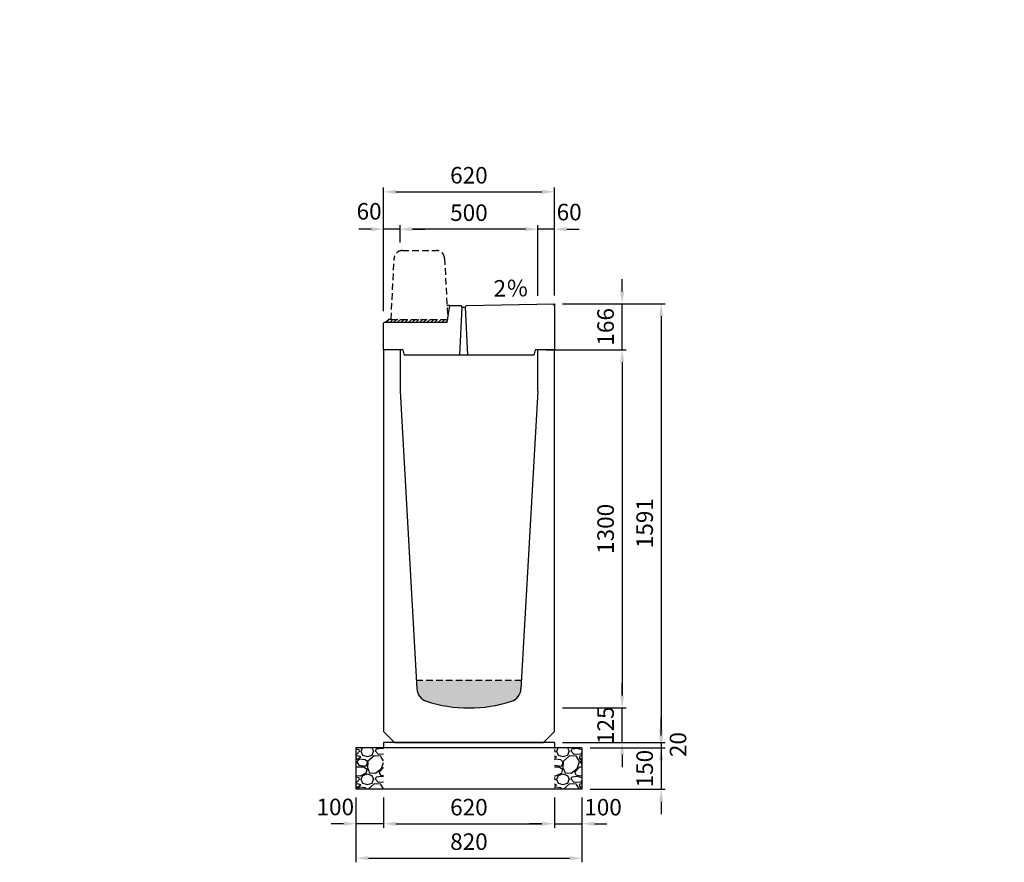
# Model space of a CAD drawing. Extents: x 0 to 17960, y 0 to 11813.
# Drawn here: x 8980 to 12553, y 5480 to 8538 of the extents above; entities that cross this region are included whole.
import ezdxf

# ---------------------------------------------------------------- set-up
doc = ezdxf.new("R2010")
doc.units = 0
doc.header["$LTSCALE"] = 0.5
doc.linetypes.add('HIDDEN2', pattern=[4.7625, 3.175, -1.5875])
doc.layers.get('0').update_dxf_attribs({"linetype": 'CONTINUOUS'})
doc.layers.get('DEFPOINTS').update_dxf_attribs({"linetype": 'CONTINUOUS'})
doc.layers.add('寸法引出', color=2, linetype='CONTINUOUS')
doc.layers.add('鉄筋', color=4, linetype='CONTINUOUS')
doc.styles.add('SANWA', font='txt')
doc.dimstyles.new('SANWA', dxfattribs={"dimscale": 0, "dimtxt": 2, "dimasz": 1.5, "dimexe": 0.5, "dimexo": 1, "dimgap": 1, "dimtad": 1, "dimdec": 4, "dimdsep": 46, "dimtxsty": 'SANWA', "dimcen": 0, "dimclrd": 2, "dimclre": 2, "dimclrt": 2, "dimadec": 0, "dimazin": 0, "dimtfac": 1, "dimtdec": 4, "dimtix": 1, "dimtmove": 0, "dimatfit": 3, "dimfxl": 0, "dimtolj": 1, "dimtzin": 0, "dimarcsym": 0})
pattern_1 = [(228.01279, (-6246.848, 4256.6), (-812.8, -914.4), [13.66886, -1353.21935]), (184.96974, (-6255.992, 4246.44), (1219.1999995, 101.6000058), [23.4562, -2322.16196]), (132.510447, (-6279.36, 4244.408), (1016.0000004, -1117.5999996), [16.53926, -1637.3889]), (267.27369, (-6318.984, 4219.008), (101.6000002, 2032), [21.3602, -2114.6575]), (292.833654, (-6320, 4197.672), (-508, 1219.2), [20.94535, -2073.5923]), (357.27369, (-6311.872, 4178.368), (-2032, 101.6000002), [21.3602, -2114.6575]), (37.69424, (-6290.536, 4177.352), (-1320.79999994, -1016.0000001), [28.24775, -2796.5246]), (72.255328, (-6268.184, 4194.624), (711.2000002, 2235.1999999), [26.6688, -2640.21026]), (121.429566, (-6260.056, 4220.024), (-812.8000001, 1320.7999999), [21.4325, -2121.82183]), (175.23636, (-6271.232, 4238.312), (1117.6, -101.6), [24.46853, -1198.9575]), (222.397438, (-6295.616, 4240.344), (-1219.19999996, -1117.60000004), [31.6431, -3132.6709]), (138.814075, (-6218.4, 4217.992), (-711.2, 609.6), [10.8002, -1069.22263]), (171.469234, (-6226.528, 4225.104), (1320.8, -203.1999998), [20.5473, -2034.18556]), (225, (-6246.85, 4228.15), (-1e-14, -101.6), [14.3684, -129.3157]), (203.19859, (-6253.96, 4240.344), (508, 203.2), [7.73765, -766.0249]), (291.80141, (-6261.072, 4237.296), (-101.6, 304.8), [10.9426, -536.1901]), (30.96376, (-6257.008, 4227.136), (304.8, 203.2), [17.7728, -574.6519]), (161.56505, (-6241.768, 4236.28), (203.2, -101.6), [12.8515, -308.4359]), (16.38954, (-6320, 4237.296), (1016, 304.8), [18.0035, -1782.35307]), (70.346176, (-6302.728, 4242.376), (-406.4, -1117.6), [15.10396, -1495.2886]), (293.19859, (-6241.768, 4256.6), (-203.2, 508), [15.4752, -758.28734]), (343.61046, (-6235.672, 4242.376), (-1016, 304.8), [18.0035, -1782.35307]), (339.443955, (-6320, 4174.304), (-508, 203.2), [17.3614, -850.7094]), (294.77514, (-6303.744, 4168.208), (-508.0000006, 1117.5999997), [14.5469, -1440.14374]), (66.80141, (-6240.752, 4155), (203.2, 508), [15.4752, -758.28734]), (17.354025, (-6234.656, 4169.224), (-1320.8, -406.4), [17.0313, -1686.09504]), (69.443955, (-6290.536, 4155), (-203.2, -508), [8.6807, -859.3901]), (101.30993, (-6246.848, 4155), (-101.6, 406.4), [5.1806, -512.8798]), (165.96376, (-6247.864, 4160.08), (304.8, -101.6), [20.94535, -397.9622]), (186.009006, (-6268.184, 4165.16), (1016, 101.6), [19.4107, -1921.6546]), (303.69007, (-6257.008, 4217.992), (-101.6, 203.2), [14.65296, -351.67105]), (353.157227, (-6248.88, 4205.8), (1727.2, -203.1999999), [25.58227, -2532.64036]), (60.945396, (-6223.48, 4202.752), (-406.4, -711.2), [10.46033, -1035.5757]), (90, (-6218.4, 4211.9), (-101.6, 101.6), [6.096, -95.504]), (120.256437, (-6270.216, 4168.208), (406.4, -711.2), [14.1147, -1397.35763]), (48.01279, (-6277.328, 4180.4), (812.8, 914.4), [27.3377, -1339.5505]), (0, (-6259.04, 4200.72), (101.6, 101.6), [26.416, -75.184]), (325.304846, (-6232.624, 4200.72), (1016.0000004, -711.1999995), [16.0644, -1590.37267]), (254.0546, (-6219.416, 4191.576), (-101.6, -406.4), [14.79316, -724.866]), (207.645975, (-6223.48, 4177.352), (-1930.4000001, -1015.9999999), [24.0858, -2384.4986]), (175.42608, (-6244.816, 4166.176), (-1320.8, 101.6), [25.4812, -2522.63386])]
pattern_2 = [(228.01279, (-6146.848, 4256.6), (-812.8, -914.4), [13.66886, -1353.21935]), (184.96974, (-6155.992, 4246.44), (1219.1999995, 101.6000058), [23.4562, -2322.16196]), (132.510447, (-6179.36, 4244.408), (1016.0000004, -1117.5999996), [16.53926, -1637.3889]), (267.27369, (-6218.984, 4219.008), (101.6000002, 2032), [21.3602, -2114.6575]), (292.833654, (-6220, 4197.672), (-508, 1219.2), [20.94535, -2073.5923]), (357.27369, (-6211.872, 4178.368), (-2032, 101.6000002), [21.3602, -2114.6575]), (37.69424, (-6190.536, 4177.352), (-1320.79999994, -1016.0000001), [28.24775, -2796.5246]), (72.255328, (-6168.184, 4194.624), (711.2000002, 2235.1999999), [26.6688, -2640.21026]), (121.429566, (-6160.056, 4220.024), (-812.8000001, 1320.7999999), [21.4325, -2121.82183]), (175.23636, (-6171.232, 4238.312), (1117.6, -101.6), [24.46853, -1198.9575]), (222.397438, (-6195.616, 4240.344), (-1219.19999996, -1117.60000004), [31.6431, -3132.6709]), (138.814075, (-6118.4, 4217.992), (-711.2, 609.6), [10.8002, -1069.22263]), (171.469234, (-6126.528, 4225.104), (1320.8, -203.1999998), [20.5473, -2034.18556]), (225, (-6146.85, 4228.15), (-1e-14, -101.6), [14.3684, -129.3157]), (203.19859, (-6153.96, 4240.344), (508, 203.2), [7.73765, -766.0249]), (291.80141, (-6161.072, 4237.296), (-101.6, 304.8), [10.9426, -536.1901]), (30.96376, (-6157.008, 4227.136), (304.8, 203.2), [17.7728, -574.6519]), (161.56505, (-6141.768, 4236.28), (203.2, -101.6), [12.8515, -308.4359]), (16.38954, (-6220, 4237.296), (1016, 304.8), [18.0035, -1782.35307]), (70.346176, (-6202.728, 4242.376), (-406.4, -1117.6), [15.10396, -1495.2886]), (293.19859, (-6141.768, 4256.6), (-203.2, 508), [15.4752, -758.28734]), (343.61046, (-6135.672, 4242.376), (-1016, 304.8), [18.0035, -1782.35307]), (339.443955, (-6220, 4174.304), (-508, 203.2), [17.3614, -850.7094]), (294.77514, (-6203.744, 4168.208), (-508.0000006, 1117.5999997), [14.5469, -1440.14374]), (66.80141, (-6140.752, 4155), (203.2, 508), [15.4752, -758.28734]), (17.354025, (-6134.656, 4169.224), (-1320.8, -406.4), [17.0313, -1686.09504]), (69.443955, (-6190.536, 4155), (-203.2, -508), [8.6807, -859.3901]), (101.30993, (-6146.848, 4155), (-101.6, 406.4), [5.1806, -512.8798]), (165.96376, (-6147.864, 4160.08), (304.8, -101.6), [20.94535, -397.9622]), (186.009006, (-6168.184, 4165.16), (1016, 101.6), [19.4107, -1921.6546]), (303.69007, (-6157.008, 4217.992), (-101.6, 203.2), [14.65296, -351.67105]), (353.157227, (-6148.88, 4205.8), (1727.2, -203.1999999), [25.58227, -2532.64036]), (60.945396, (-6123.48, 4202.752), (-406.4, -711.2), [10.46033, -1035.5757]), (90, (-6118.4, 4211.9), (-101.6, 101.6), [6.096, -95.504]), (120.256437, (-6170.216, 4168.208), (406.4, -711.2), [14.1147, -1397.35763]), (48.01279, (-6177.328, 4180.4), (812.8, 914.4), [27.3377, -1339.5505]), (0, (-6159.04, 4200.72), (101.6, 101.6), [26.416, -75.184]), (325.304846, (-6132.624, 4200.72), (1016.0000004, -711.1999995), [16.0644, -1590.37267]), (254.0546, (-6119.416, 4191.576), (-101.6, -406.4), [14.79316, -724.866]), (207.645975, (-6123.48, 4177.352), (-1930.4000001, -1015.9999999), [24.0858, -2384.4986]), (175.42608, (-6144.816, 4166.176), (-1320.8, 101.6), [25.4812, -2522.63386])]

# ---------------------------------------------------------------- blocks, each defined once
blk = doc.blocks.new('*D96')
at = {"layer": 'DEFPOINTS', "color": 0}
for p in [(10920, 5915), (11020, 5895), (11307.6, 5895)]:
    blk.add_point(p, dxfattribs=at)
at = {"layer": '寸法引出', "lineweight": -2}
for p, q in [((11307.6, 5960), (11307.6, 6005)), ((10950, 5915), (11322.6, 5915)), ((11050, 5895), (11322.6, 5895)), ((11307.6, 5915), (11307.6, 5895)), ((11307.6, 5850), (11307.6, 5805))]:
    blk.add_line(p, q, dxfattribs=at)
at = {"layer": '寸法引出'}
for points in [[(11300.1, 5960), (11315.1, 5960), (11307.6, 5915)], [(11300.1, 5850), (11315.1, 5850), (11307.6, 5895)]]:
    blk.add_solid(points, dxfattribs=at)
at = {"layer": '寸法引出', "insert": (11368.7, 5907.2), "char_height": 60, "attachment_point": 5, "rotation": 90, "style": 'SANWA'}
blk.add_mtext('\\A1;20', dxfattribs=at)
blk = doc.blocks.new('*D97')
at = {"layer": 'DEFPOINTS', "color": 0}
for p in [(11020, 5895), (11020, 5745), (11307.6, 5745)]:
    blk.add_point(p, dxfattribs=at)
at = {"layer": '寸法引出', "lineweight": -2}
for p, q in [((11307.6, 5940), (11307.6, 5985)), ((11050, 5895), (11322.6, 5895)), ((11307.6, 5895), (11307.6, 5745)), ((11050, 5745), (11322.6, 5745)), ((11307.6, 5700), (11307.6, 5655))]:
    blk.add_line(p, q, dxfattribs=at)
at = {"layer": '寸法引出'}
for points in [[(11300.1, 5940), (11315.1, 5940), (11307.6, 5895)], [(11300.1, 5700), (11315.1, 5700), (11307.6, 5745)]]:
    blk.add_solid(points, dxfattribs=at)
at = {"layer": '寸法引出', "insert": (11247.6, 5820), "char_height": 60, "attachment_point": 5, "rotation": 90, "style": 'SANWA'}
blk.add_mtext('\\A1;150', dxfattribs=at)
blk = doc.blocks.new('*D98')
at = {"layer": 'DEFPOINTS', "color": 0}
for p in [(10920, 6040), (11165.9, 6040), (10920, 5915)]:
    blk.add_point(p, dxfattribs=at)
at = {"layer": '寸法引出', "lineweight": -2}
for p, q in [((11165.9, 6085), (11165.9, 6130)), ((10950, 6040), (11180.9, 6040)), ((11165.9, 5915), (11165.9, 6040)), ((10950, 5915), (11180.9, 5915)), ((11165.9, 5870), (11165.9, 5825))]:
    blk.add_line(p, q, dxfattribs=at)
at = {"layer": '寸法引出'}
for points in [[(11158.4, 6085), (11173.4, 6085), (11165.9, 6040)], [(11158.4, 5870), (11173.4, 5870), (11165.9, 5915)]]:
    blk.add_solid(points, dxfattribs=at)
at = {"layer": '寸法引出', "insert": (11105.9, 5977.5), "char_height": 60, "attachment_point": 5, "rotation": 90, "style": 'SANWA'}
blk.add_mtext('\\A1;125', dxfattribs=at)
blk = doc.blocks.new('*D106')
at = {"layer": 'DEFPOINTS', "color": 0}
for p in [(10860, 7340), (10920, 6040), (11165.9, 6040)]:
    blk.add_point(p, dxfattribs=at)
at = {"layer": '寸法引出', "lineweight": -2}
for p, q in [((10890, 7340), (11180.9, 7340)), ((11165.9, 7295), (11165.9, 6085)), ((10950, 6040), (11180.9, 6040))]:
    blk.add_line(p, q, dxfattribs=at)
at = {"layer": '寸法引出'}
for points in [[(11158.4, 7295), (11173.4, 7295), (11165.9, 7340)], [(11158.4, 6085), (11173.4, 6085), (11165.9, 6040)]]:
    blk.add_solid(points, dxfattribs=at)
at = {"layer": '寸法引出', "insert": (11105.9, 6690), "char_height": 60, "attachment_point": 5, "rotation": 90, "style": 'SANWA'}
blk.add_mtext('\\A1;1300', dxfattribs=at)
blk = doc.blocks.new('*D135')
at = {"layer": 'DEFPOINTS', "color": 0}
for p in [(10300, 5745), (10920, 5745), (10920, 5620)]:
    blk.add_point(p, dxfattribs=at)
at = {"layer": '寸法引出', "lineweight": -2}
for p, q in [((10300, 5715), (10300, 5605)), ((10920, 5715), (10920, 5605)), ((10345, 5620), (10875, 5620))]:
    blk.add_line(p, q, dxfattribs=at)
at = {"layer": '寸法引出'}
for points in [[(10345, 5627.5), (10345, 5612.5), (10300, 5620)], [(10875, 5627.5), (10875, 5612.5), (10920, 5620)]]:
    blk.add_solid(points, dxfattribs=at)
at = {"layer": '寸法引出', "insert": (10610, 5680), "char_height": 60, "attachment_point": 5, "style": 'SANWA'}
blk.add_mtext('\\A1;620', dxfattribs=at)
blk = doc.blocks.new('*D136')
at = {"layer": 'DEFPOINTS', "color": 0}
for p in [(10920, 5745), (11020, 5745), (11020, 5620)]:
    blk.add_point(p, dxfattribs=at)
at = {"layer": '寸法引出', "lineweight": -2}
for p, q in [((10920, 5715), (10920, 5605)), ((11020, 5715), (11020, 5605)), ((10875, 5620), (10830, 5620)), ((10920, 5620), (11020, 5620)), ((11065, 5620), (11110, 5620))]:
    blk.add_line(p, q, dxfattribs=at)
at = {"layer": '寸法引出'}
for points in [[(10875, 5627.5), (10875, 5612.5), (10920, 5620)], [(11065, 5627.5), (11065, 5612.5), (11020, 5620)]]:
    blk.add_solid(points, dxfattribs=at)
at = {"layer": '寸法引出', "insert": (11096.6, 5680), "char_height": 60, "attachment_point": 5, "style": 'SANWA'}
blk.add_mtext('\\A1;100', dxfattribs=at)
blk = doc.blocks.new('*D137')
at = {"layer": 'DEFPOINTS', "color": 0}
for p in [(10200, 5745), (10300, 5745), (10200, 5620)]:
    blk.add_point(p, dxfattribs=at)
at = {"layer": '寸法引出', "lineweight": -2}
for p, q in [((10200, 5715), (10200, 5605)), ((10300, 5715), (10300, 5605)), ((10155, 5620), (10110, 5620)), ((10300, 5620), (10200, 5620)), ((10345, 5620), (10390, 5620))]:
    blk.add_line(p, q, dxfattribs=at)
at = {"layer": '寸法引出'}
for points in [[(10155, 5627.5), (10155, 5612.5), (10200, 5620)], [(10345, 5627.5), (10345, 5612.5), (10300, 5620)]]:
    blk.add_solid(points, dxfattribs=at)
at = {"layer": '寸法引出', "insert": (10125.1, 5680.8), "char_height": 60, "attachment_point": 5, "style": 'SANWA'}
blk.add_mtext('\\A1;100', dxfattribs=at)
blk = doc.blocks.new('*D138')
at = {"layer": 'DEFPOINTS', "color": 0}
for p in [(10200, 5745), (11020, 5745), (11020, 5495)]:
    blk.add_point(p, dxfattribs=at)
at = {"layer": '寸法引出', "lineweight": -2}
for p, q in [((10200, 5715), (10200, 5480)), ((11020, 5715), (11020, 5480)), ((10245, 5495), (10975, 5495))]:
    blk.add_line(p, q, dxfattribs=at)
at = {"layer": '寸法引出'}
for points in [[(10245, 5502.5), (10245, 5487.5), (10200, 5495)], [(10975, 5502.5), (10975, 5487.5), (11020, 5495)]]:
    blk.add_solid(points, dxfattribs=at)
at = {"layer": '寸法引出', "insert": (10610, 5555), "char_height": 60, "attachment_point": 5, "style": 'SANWA'}
blk.add_mtext('\\A1;820', dxfattribs=at)
blk = doc.blocks.new('歩車道境界ブロックイメージ')
at = {"linetype": 'HIDDEN2', "ltscale": 15}
for p, q in [((-205, 0), (-193.9, 221.5)), ((-164, 250), (-41, 250)), ((-11.1, 221.5), (0, 0)), ((-205, 0), (0, 0))]:
    blk.add_line(p, q, dxfattribs=at)
for centre, start, end in [((-164, 220), 90, 177.1376), ((-41, 220), 2.8624, 90)]:
    blk.add_arc(centre, 30, start, end, dxfattribs=at)
blk = doc.blocks.new('*D177')
at = {"layer": 'DEFPOINTS', "color": 0}
for p in [(16148.3, 11314.5), (16148.3, 11042.4), (16208.3, 11043.6)]:
    blk.add_point(p, dxfattribs=at)
at = {"layer": '寸法引出', "lineweight": -2}
for p, q in [((16148.3, 11072.4), (16148.3, 11329.5)), ((16208.3, 11073.6), (16208.3, 11329.5)), ((16103.3, 11314.5), (16058.3, 11314.5)), ((16208.3, 11314.5), (16148.3, 11314.5)), ((16253.3, 11314.5), (16298.3, 11314.5))]:
    blk.add_line(p, q, dxfattribs=at)
at = {"layer": '寸法引出'}
for points in [[(16103.3, 11322), (16103.3, 11307), (16148.3, 11314.5)], [(16253.3, 11322), (16253.3, 11307), (16208.3, 11314.5)]]:
    blk.add_solid(points, dxfattribs=at)
at = {"layer": '寸法引出', "insert": (16262, 11376.7), "char_height": 60, "attachment_point": 5, "style": 'SANWA'}
blk.add_mtext('\\A1;60', dxfattribs=at)
blk = doc.blocks.new('*D178')
at = {"layer": 'DEFPOINTS', "color": 0}
for p in [(15648.3, 11314.5), (15648.3, 11235.9), (16148.3, 11042.4)]:
    blk.add_point(p, dxfattribs=at)
at = {"layer": '寸法引出', "lineweight": -2}
for p, q in [((15648.3, 11265.9), (15648.3, 11329.5)), ((16148.3, 11072.4), (16148.3, 11329.5)), ((16103.3, 11314.5), (15693.3, 11314.5))]:
    blk.add_line(p, q, dxfattribs=at)
at = {"layer": '寸法引出'}
for points in [[(15693.3, 11322), (15693.3, 11307), (15648.3, 11314.5)], [(16103.3, 11322), (16103.3, 11307), (16148.3, 11314.5)]]:
    blk.add_solid(points, dxfattribs=at)
at = {"layer": '寸法引出', "insert": (15898.3, 11374.5), "char_height": 60, "attachment_point": 5, "style": 'SANWA'}
blk.add_mtext('\\A1;500', dxfattribs=at)
blk = doc.blocks.new('*D179')
at = {"layer": 'DEFPOINTS', "color": 0}
for p in [(15588.3, 11314.5), (15648.3, 11235.9), (15588.3, 10987.2)]:
    blk.add_point(p, dxfattribs=at)
at = {"layer": '寸法引出', "lineweight": -2}
for p, q in [((15588.3, 11017.2), (15588.3, 11329.5)), ((15648.3, 11265.9), (15648.3, 11329.5)), ((15543.3, 11314.5), (15498.3, 11314.5)), ((15648.3, 11314.5), (15588.3, 11314.5)), ((15693.3, 11314.5), (15738.3, 11314.5))]:
    blk.add_line(p, q, dxfattribs=at)
at = {"layer": '寸法引出'}
for points in [[(15543.3, 11322), (15543.3, 11307), (15588.3, 11314.5)], [(15693.3, 11322), (15693.3, 11307), (15648.3, 11314.5)]]:
    blk.add_solid(points, dxfattribs=at)
at = {"layer": '寸法引出', "insert": (15536.1, 11379.5), "char_height": 60, "attachment_point": 5, "style": 'SANWA'}
blk.add_mtext('\\A1;60', dxfattribs=at)
blk = doc.blocks.new('*D180')
at = {"layer": 'DEFPOINTS', "color": 0}
for p in [(16208.3, 11450.3), (16208.3, 11043.6), (15588.3, 10987.2)]:
    blk.add_point(p, dxfattribs=at)
at = {"layer": '寸法引出', "lineweight": -2}
for p, q in [((15588.3, 11017.2), (15588.3, 11465.3)), ((15633.3, 11450.3), (16163.3, 11450.3)), ((16208.3, 11073.6), (16208.3, 11465.3))]:
    blk.add_line(p, q, dxfattribs=at)
at = {"layer": '寸法引出'}
for points in [[(15633.3, 11457.8), (15633.3, 11442.8), (15588.3, 11450.3)], [(16163.3, 11457.8), (16163.3, 11442.8), (16208.3, 11450.3)]]:
    blk.add_solid(points, dxfattribs=at)
at = {"layer": '寸法引出', "insert": (15898.3, 11510.3), "char_height": 60, "attachment_point": 5, "style": 'SANWA'}
blk.add_mtext('\\A1;620', dxfattribs=at)
blk = doc.blocks.new('*D192')
at = {"layer": 'DEFPOINTS', "color": 0}
for p in [(10957.1, 7506.4), (11165.9, 7506.4), (10957.1, 7340)]:
    blk.add_point(p, dxfattribs=at)
at = {"layer": '寸法引出', "lineweight": -2}
for p, q in [((11165.9, 7551.4), (11165.9, 7596.4)), ((10987.1, 7506.4), (11180.9, 7506.4)), ((11165.9, 7340), (11165.9, 7506.4)), ((10987.1, 7340), (11180.9, 7340)), ((11165.9, 7295), (11165.9, 7250))]:
    blk.add_line(p, q, dxfattribs=at)
at = {"layer": '寸法引出'}
for points in [[(11158.4, 7551.4), (11173.4, 7551.4), (11165.9, 7506.4)], [(11158.4, 7295), (11173.4, 7295), (11165.9, 7340)]]:
    blk.add_solid(points, dxfattribs=at)
at = {"layer": '寸法引出', "insert": (11105.9, 7423.2), "char_height": 60, "attachment_point": 5, "rotation": 90, "style": 'SANWA'}
blk.add_mtext('\\A1;166', dxfattribs=at)
blk = doc.blocks.new('*D210')
at = {"layer": 'DEFPOINTS', "color": 0}
for p in [(10920, 7506.4), (10920, 5915), (11307.6, 5915)]:
    blk.add_point(p, dxfattribs=at)
at = {"layer": '寸法引出', "lineweight": -2}
for p, q in [((10950, 7506.4), (11322.6, 7506.4)), ((11307.6, 7461.4), (11307.6, 5960)), ((10950, 5915), (11322.6, 5915))]:
    blk.add_line(p, q, dxfattribs=at)
at = {"layer": '寸法引出'}
for points in [[(11300.1, 7461.4), (11315.1, 7461.4), (11307.6, 7506.4)], [(11300.1, 5960), (11315.1, 5960), (11307.6, 5915)]]:
    blk.add_solid(points, dxfattribs=at)
at = {"layer": '寸法引出', "insert": (11247.6, 6710.7), "char_height": 60, "attachment_point": 5, "rotation": 90, "style": 'SANWA'}
blk.add_mtext('\\A1;1591', dxfattribs=at)
blk = doc.blocks.new('Ｌ型街渠Ⅱ型 500用蓋')
h = blk.add_hatch()
h.set_pattern_fill('ANSI31', color=256, scale=3)
h.set_pattern_definition([(45, (-770, -6281), (-6.735192, 6.735192), [])])
h.paths.add_polyline_path([(232.66667, 110), (27.66667, 110), (17.66667, 110), (7.66667, 100), (231, 100)])
for p, q in [((241, 160), (230.16667, 160)), ((7.66667, 100), (17.66667, 110)), ((27.66667, 110), (17.66667, 110))]:
    blk.add_line(p, q)
at = {"ltscale": 15}
for p, q in [((231, 100), (241, 160)), ((241, 160), (281, 160)), ((284, 154), (275.5, -20)), ((281, 160), (284, 154)), ((284, 154), (297, 154)), ((297, 154), (300, 160)), ((305.5, -20), (297, 154)), ((300, 160), (620, 166.4)), ((614.0012, 166.28002), (620, 160.4)), ((620, 166.4), (620, 0)), ((0, 96), (4, 100)), ((0, 0), (0, 96)), ((4, 100), (231, 100)), ((70, 0), (0, 0)), ((70, 0), (75, -20)), ((545, -20), (75, -20)), ((550, 0), (545, -20)), ((620, 0), (550, 0))]:
    blk.add_line(p, q, dxfattribs=at)
blk.add_blockref('歩車道境界ブロックイメージ', (232.66667, 110))
at = {"layer": '寸法引出', "ltscale": 15, "insert": (399.32239, 215.03762), "char_height": 60, "attachment_point": 4, "style": 'SANWA'}
blk.add_mtext('2％', dxfattribs=at)
at = {"layer": '寸法引出'}
for base, p1, p2, picture, middle in [((620, 573.19476), (0, 110), (620, 166.4), '*D180', (310, 633.19476)), ((60, 437.29697), (560, 165.2), (60, 358.70954), '*D178', (310, 497.29697))]:
    dim = blk.add_linear_dim(base=base, p1=p1, p2=p2, dimstyle='SANWA', override={"dimscale": 30, "dimclrd": 256, "dimclre": 256, "dimclrt": 256, "dimtmove": 2}, dxfattribs=at)
    dim.commit()
    dim.dimension.update_dxf_attribs({"geometry": picture, "text_midpoint": middle, "insert": (-15588.34432, -10877.15438)})
for base, p1, p2, picture, middle in [((0, 437.29697), (60, 358.70954), (0, 110), '*D179', (-52.21805, 502.33945)), ((560, 437.29697), (620, 166.4), (560, 165.2), '*D177', (673.67171, 499.51209))]:
    dim = blk.add_linear_dim(base=base, p1=p1, p2=p2, dimstyle='SANWA', override={"dimscale": 30, "dimclrd": 256, "dimclre": 256, "dimclrt": 256, "dimtmove": 2}, dxfattribs=at)
    dim.commit()
    dim.dimension.update_dxf_attribs({"geometry": picture, "text_midpoint": middle, "dimtype": 128, "insert": (-15588.34432, -10877.15438)})

msp = doc.modelspace()

# ---------------------------------------------------------------- hatches: boundary and pattern name
at = {"linetype": 'HIDDEN2', "ltscale": 15}
h = msp.add_hatch(dxfattribs=at)
h.set_pattern_fill('AR-CONC', color=4, scale=0.3)
h.set_pattern_definition([(50, (0, 200), (54.6554, -4.78173), [5.715, -62.865]), (355, (0, 200), (-10.57303, 57.31705), [4.572, -50.29218]), (100.45144, (4.555, 199.6), (44.08237, 52.53533), [4.857, -53.42707]), (46.1842, (0, 215.24), (81.32371, -12.6127), [8.5725, -94.2975]), (96.63556, (6.78, 214.19), (71.22124, 74.22784), [7.2855, -80.14068]), (351.18415, (0, 215.24), (71.22124, 74.22784), [6.858, -75.43792]), (21, (7.62, 211.43), (45.48432, -30.67956), [5.715, -62.865]), (326, (7.62, 211.43), (18.54061, 55.25639), [4.572, -50.292]), (71.45144, (11.41, 208.873), (64.02493, 24.57683), [4.857, -53.42698]), (37.5, (0, 200), (0.926581, 25.366512), [0, -49.6824, 0, -51.054, 0, -50.4825]), (7.5, (0, 200), (20.0459, 30.054172), [0, -29.1084, 0, -48.5394, 0, -19.2405]), (327.5, (-16.993, 200), (40.677179, -1.718623), [0, -19.05, 0, -59.436, 0, -78.867]), (317.5, (-24.613, 200), (44.438754, 7.62795), [0, -24.765, 0, -39.4716, 0, -56.007])])
h.paths.add_polyline_path([(17118.75073, 6109.24433), (17120.49374, 6140), (16739.50626, 6140), (16741.2634, 6108.9949, 0.3088084161), (16775.75119, 6064.38744, 0.1581045705), (17084.2488, 6064.38744, 0.3101772106)])
h.paths.add_polyline_path([(13958.75073, 6109.24433), (13960.49374, 6140), (13579.50626, 6140), (13581.2634, 6108.9949, 0.3088084161), (13615.75119, 6064.38744, 0.1581045705), (13924.2488, 6064.38744, 0.3101772106)])
h.paths.add_polyline_path([(10798.75072, 6109.24432), (10800.49373, 6139.99998), (10419.50625, 6139.99998), (10421.26339, 6108.99489, 0.3088084161), (10455.75119, 6064.38743, 0.1581045705), (10764.24879, 6064.38743, 0.3101772106)])
h.paths.add_polyline_path([(7604.43325, 6064.4473, 0.3094276534), (7638.91025, 6109.18098), (7640.65219, 6140), (7259.34785, 6140), (7261.08979, 6109.18098, 0.3094276534), (7295.56679, 6064.4473, 0.1583033165)])
h.paths.add_polyline_path([(4502.86185, 6083.70089), (4503.63636, 6105), (4076.36363, 6105), (4077.13815, 6083.70089, 0.2995153496), (4109.00569, 6038.90874, 0.1873470074), (4470.9943, 6038.90874, 0.2995153496)])
h.paths.add_polyline_path([(1321.67648, 6043.19905, 0.2949804138), (1352.48634, 6087.87982), (1352.99995, 6104.99999), (906.99995, 6104.99999), (907.51355, 6087.87982, 0.2949804138), (938.32341, 6043.19905, 0.1992891932)])
h.paths.add_polyline_path([(1363.485, 10427.12621), (1363.99995, 10439.99999), (895.99995, 10439.99999), (896.5149, 10427.12621, 0.2850489775), (926.08328, 10383.47179, 0.2131841684), (1333.91662, 10383.47179, 0.2850489775)])
h.paths.add_polyline_path([(4514.12923, 10322.58471), (4515.01429, 10340.28602), (4064.98569, 10340.28602), (4065.87076, 10322.58471, 0.288464485), (4096.45375, 10278.97954, 0.2013965926), (4483.54624, 10278.97954, 0.288464485)])
h.paths.add_polyline_path([(7673.5438, 10322.68851), (7674.28572, 10340.00001), (7225.7143, 10340.00001), (7226.45622, 10322.68851, 0.2907888305), (7257.12262, 10278.69934, 0.2006421004), (7642.8774, 10278.69934, 0.2907888305)])
h.paths.add_polyline_path([(10833.10376, 10322.76753), (10833.74998, 10340), (10386.24998, 10340), (10386.8962, 10322.76753, 0.2925341437), (10417.62342, 10278.49024, 0.2000775916), (10802.37654, 10278.49024, 0.2925341437)])
h.paths.add_polyline_path([(13992.76097, 10322.8297), (13993.33332, 10340.00001), (13546.66665, 10340.00001), (13547.239, 10322.8297, 0.2938927836), (13578.01249, 10278.32827, 0.1996393198), (13961.98748, 10278.32827, 0.2938927836)])
at = {"layer": '鉄筋'}
h = msp.add_hatch(dxfattribs=at)
h.set_pattern_fill('GRAVEL', color=256, scale=4)
h.set_pattern_definition(pattern_1)
h.paths.add_polyline_path([(10299.99998, 5895), (10199.99998, 5895), (10199.99998, 5745), (10299.99998, 5745)])
h = msp.add_hatch(dxfattribs=at)
h.set_pattern_fill('GRAVEL', color=256, scale=4)
h.set_pattern_definition(pattern_1)
h.paths.add_polyline_path([(10299.99998, 5895), (10199.99998, 5895), (10199.99998, 5745), (10299.99998, 5745)])
h = msp.add_hatch(dxfattribs=at)
h.set_pattern_fill('GRAVEL', color=256, scale=4)
h.set_pattern_definition(pattern_2)
h.paths.add_polyline_path([(11019.99998, 5895), (10919.99998, 5895), (10919.99998, 5745), (11019.99998, 5745)])
h = msp.add_hatch(dxfattribs=at)
h.set_pattern_fill('GRAVEL', color=256, scale=4)
h.set_pattern_definition(pattern_2)
h.paths.add_polyline_path([(11019.99998, 5895), (10919.99998, 5895), (10919.99998, 5745), (11019.99998, 5745)])

# ---------------------------------------------------------------- linework, layer by layer
at = {"ltscale": 30}
for p, q in [((10299.99999, 7339.99999), (10299.99999, 5954.99999)), ((10359.99999, 7339.99999), (10299.99999, 7339.99999)), ((10359.99999, 7339.99999), (10359.99999, 7189.99999)), ((10919.99999, 7339.99999), (10859.99999, 7339.99999)), ((10859.99999, 7189.99999), (10859.99999, 7339.99999)), ((10919.99999, 5954.99999), (10919.99999, 7339.99999)), ((10359.99999, 7189.99999), (10421.24926, 6109.24432)), ((10859.99999, 7189.99999), (10798.75072, 6109.24432)), ((10339.99999, 5914.99999), (10299.99999, 5954.99999)), ((10879.99999, 5914.99999), (10919.99999, 5954.99999)), ((10339.99999, 5914.99999), (10879.99999, 5914.99999)), ((10340, 5915), (10880, 5915))]:
    msp.add_line(p, q, dxfattribs=at)
at = {"color": 0, "linetype": 'HIDDEN2', "ltscale": 15}
msp.add_line((10800.49373, 6139.99998), (10419.50625, 6139.99998), dxfattribs=at)
at = {"ltscale": 20}
for p, q in [((11019.99998, 5895), (10199.99998, 5895)), ((11019.99998, 5895), (10199.99998, 5895)), ((10919.99998, 5915), (10299.99998, 5915)), ((11019.99998, 5745), (10199.99998, 5745))]:
    msp.add_line(p, q, dxfattribs=at)
for p, q in [((10199.99998, 5895), (10199.99998, 5745)), ((10199.99998, 5895), (10199.99998, 5745)), ((10299.99998, 5915), (10299.99998, 5895)), ((10919.99998, 5915), (10919.99998, 5895)), ((11019.99998, 5895), (11019.99998, 5745)), ((11019.99998, 5895), (11019.99998, 5745))]:
    msp.add_line(p, q)
at = {"ltscale": 30}
for centre, radius, start, end in [((10471.17607, 6111.94869), 50, 183.10049145, 252.03128725), ((10748.82391, 6111.94869), 50, 287.96871275, 356.89950855), ((10609.99999, 6539.99999), 500, 252.03128725, 287.96871275)]:
    msp.add_arc(centre, radius, start, end, dxfattribs=at)

# ---------------------------------------------------------------- block references
at = {"color": 0}
msp.add_blockref('Ｌ型街渠Ⅱ型 500用蓋', (10299.99999, 7339.99999), dxfattribs=at)

# ---------------------------------------------------------------- dimensions: what is measured, and where the dimension line sits
at = {"layer": '寸法引出', "color": 0}
for base, p1, p2, text, picture, middle in [((11165.90025, 7506.39999), (10957.08705, 7339.99999), (10957.08705, 7506.39999), '166', '*D192', (11105.90025, 7423.19999)), ((11307.63045, 5915), (10919.99999, 7506.39999), (10919.99998, 5915), '1591', '*D210', (11247.63045, 6710.7))]:
    dim = msp.add_linear_dim(base=base, p1=p1, p2=p2, angle=90, text=text, dimstyle='SANWA', override={"dimscale": 30, "dimclrd": 256, "dimclre": 256, "dimclrt": 256, "dimtmove": 2}, dxfattribs=at)
    dim.commit()
    dim.dimension.update_dxf_attribs({"geometry": picture, "text_midpoint": middle})
at = {"layer": '寸法引出'}
for base, p1, p2, picture, middle in [((11165.90025, 6039.99999), (10859.99999, 7339.99999), (10919.99999, 6039.99999), '*D106', (11105.90025, 6689.99999)), ((11165.90025, 6040), (10919.99999, 5915), (10920.00001, 6040), '*D98', (11105.90025, 5977.5)), ((11307.63045, 5745), (11019.99998, 5895), (11019.99998, 5745), '*D97', (11247.63045, 5820))]:
    dim = msp.add_linear_dim(base=base, p1=p1, p2=p2, angle=90, dimstyle='SANWA', override={"dimscale": 30, "dimclrd": 256, "dimclre": 256, "dimclrt": 256, "dimtmove": 2}, dxfattribs=at)
    dim.commit()
    dim.dimension.update_dxf_attribs({"geometry": picture, "text_midpoint": middle})
dim = msp.add_linear_dim(base=(11307.63045, 5895), p1=(10919.99998, 5915), p2=(11019.99998, 5895), angle=90, dimstyle='SANWA', override={"dimscale": 30, "dimclrd": 256, "dimclre": 256, "dimclrt": 256, "dimtmove": 2}, dxfattribs=at)
dim.commit()
dim.dimension.update_dxf_attribs({"geometry": '*D96', "text_midpoint": (11368.69297, 5907.20152), "dimtype": 160})
for base, p1, p2, picture, middle in [((10199.99998, 5620), (10299.99998, 5745), (10199.99998, 5745), '*D137', (10125.07685, 5680.81238)), ((11019.99998, 5620), (10919.99998, 5745), (11019.99998, 5745), '*D136', (11096.5939, 5680.00894))]:
    dim = msp.add_linear_dim(base=base, p1=p1, p2=p2, dimstyle='SANWA', override={"dimscale": 30, "dimclrd": 256, "dimclre": 256, "dimclrt": 256, "dimtmove": 2}, dxfattribs=at)
    dim.commit()
    dim.dimension.update_dxf_attribs({"geometry": picture, "text_midpoint": middle, "dimtype": 160})
for base, p1, p2, picture, middle in [((11019.99998, 5495), (10199.99998, 5745), (11019.99998, 5745), '*D138', (10609.99998, 5555)), ((10919.99998, 5620), (10299.99998, 5745), (10919.99998, 5745), '*D135', (10609.99998, 5680))]:
    dim = msp.add_linear_dim(base=base, p1=p1, p2=p2, dimstyle='SANWA', override={"dimscale": 30, "dimclrd": 256, "dimclre": 256, "dimclrt": 256, "dimtmove": 2}, dxfattribs=at)
    dim.commit()
    dim.dimension.update_dxf_attribs({"geometry": picture, "text_midpoint": middle})

doc.saveas('drawing.dxf')
